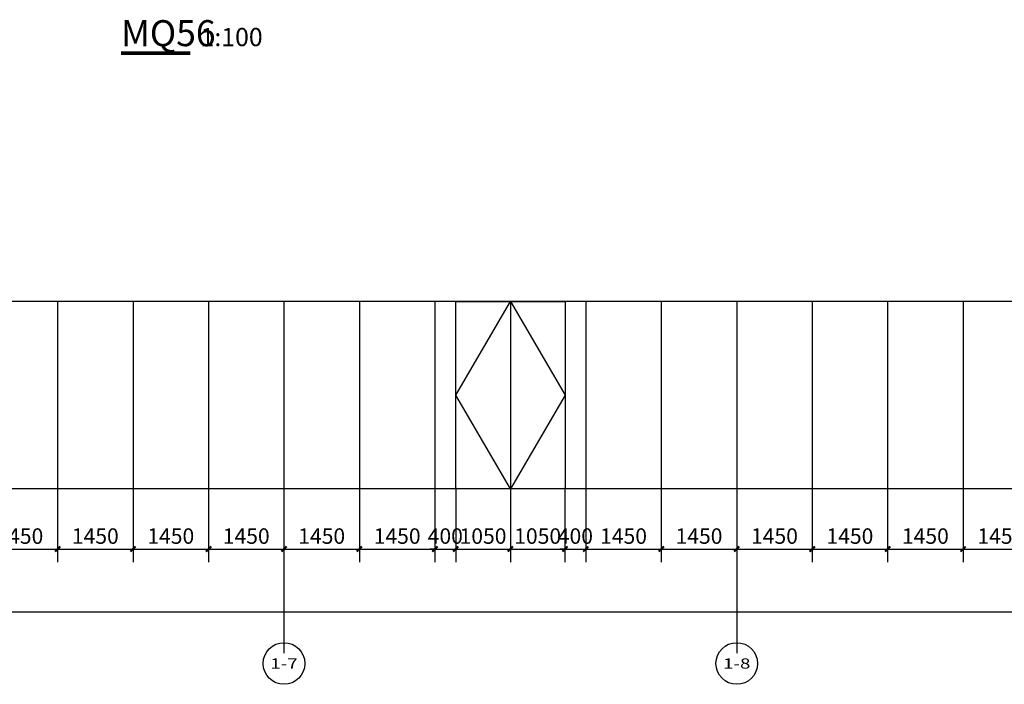
# Model space of a CAD drawing. Units: millimetres. Extents: x 24271 to 133036, y -654612 to 48087.
# Drawn here: x 42631 to 61551, y -261767 to -248993 of the extents above; entities that cross this region are included whole.
import ezdxf
from ezdxf.enums import TextEntityAlignment as Align

# ---------------------------------------------------------------- set-up
doc = ezdxf.new("R2010")
doc.units = ezdxf.units.MM
doc.header["$LTSCALE"] = 1000
doc.header["$MEASUREMENT"] = 0
for name, color, linetype in [('AXIS', 3, 'Continuous'), ('AXIS_TEXT', 7, 'Continuous'), ('DIM_SYMB', 3, 'Continuous'), ('PUB_DIM', 3, 'Continuous'), ('PUB_TEXT', 7, 'Continuous'), ('WINDOW', 4, 'Continuous')]:
    doc.layers.add(name, color=color, linetype=linetype)
doc.styles.add('_TCH_AXIS', font='COMPLEX', dxfattribs={"bigfont": 'GBCBIG'})
doc.styles.add('_TCH_DIM_T3', font='SIMPLEX', dxfattribs={"width": 0.705882, "bigfont": 'GBCBIG'})
doc.styles.get("Standard").update_dxf_attribs({"font": 'gbenor.shx', "bigfont": 'gbcbig.shx'})
doc.dimstyles.new('_TCH_ARCH&&100', dxfattribs={"dimtxt": 297.5, "dimasz": 100, "dimexe": 250, "dimexo": 300, "dimgap": 100, "dimtad": 1, "dimdec": 0, "dimzin": 0, "dimdsep": 46, "dimtxsty": '_TCH_DIM_T3', "dimblk": 'ARCHTICK', "dimcen": 0.09, "dimclrt": 7, "dimazin": 2, "dimtfac": 1, "dimtdec": 0, "dimtix": 1, "dimtmove": 2, "dimatfit": 3, "dimfxl": 1, "dimtolj": 1, "dimtzin": 0, "dimarcsym": 0})

# ---------------------------------------------------------------- blocks, each defined once
blk = doc.blocks.new('_ArchTick')
at = {"color": 0, "linetype": 'ByBlock', "const_width": 0.4}
blk.add_lwpolyline([(-0.5, -0.5), (0.5, 0.5)], dxfattribs=at)
blk = doc.blocks.new('*D2771')
at = {"layer": 'Defpoints', "color": 0, "transparency": 16777216}
for p in [(41909, -257693), (43359, -257693), (43359, -259167)]:
    blk.add_point(p, dxfattribs=at)
at = {"layer": 'PUB_DIM', "color": 0, "lineweight": -2, "transparency": 16777216}
for p, q in [((41909, -257993), (41909, -259417)), ((43359, -257993), (43359, -259417)), ((41909, -259167), (43359, -259167))]:
    blk.add_line(p, q, dxfattribs=at)
at = {"layer": 'PUB_DIM', "color": 0, "lineweight": -2, "transparency": 16777216, "xscale": 100, "yscale": 100, "zscale": 100, "rotation": 180}
blk.add_blockref('_ArchTick', (41909, -259167), dxfattribs=at)
at = {"layer": 'PUB_DIM', "color": 0, "lineweight": -2, "transparency": 16777216, "xscale": 100, "yscale": 100, "zscale": 100}
blk.add_blockref('_ArchTick', (43359, -259167), dxfattribs=at)
at = {"layer": 'PUB_DIM', "color": 7, "transparency": 16777216, "insert": (42634, -258918), "char_height": 297.5, "attachment_point": 5, "style": '_TCH_DIM_T3'}
blk.add_mtext('\\A1;1450', dxfattribs=at)
blk = doc.blocks.new('*D2772')
at = {"layer": 'Defpoints', "color": 0, "transparency": 16777216}
for p in [(43359, -257693), (44809, -257693), (44809, -259167)]:
    blk.add_point(p, dxfattribs=at)
at = {"layer": 'PUB_DIM', "color": 0, "lineweight": -2, "transparency": 16777216}
for p, q in [((43359, -257993), (43359, -259417)), ((44809, -257993), (44809, -259417)), ((43359, -259167), (44809, -259167))]:
    blk.add_line(p, q, dxfattribs=at)
at = {"layer": 'PUB_DIM', "color": 0, "lineweight": -2, "transparency": 16777216, "xscale": 100, "yscale": 100, "zscale": 100, "rotation": 180}
blk.add_blockref('_ArchTick', (43359, -259167), dxfattribs=at)
at = {"layer": 'PUB_DIM', "color": 0, "lineweight": -2, "transparency": 16777216, "xscale": 100, "yscale": 100, "zscale": 100}
blk.add_blockref('_ArchTick', (44809, -259167), dxfattribs=at)
at = {"layer": 'PUB_DIM', "color": 7, "transparency": 16777216, "insert": (44084, -258918), "char_height": 297.5, "attachment_point": 5, "style": '_TCH_DIM_T3'}
blk.add_mtext('\\A1;1450', dxfattribs=at)
blk = doc.blocks.new('*D2773')
at = {"layer": 'Defpoints', "color": 0, "transparency": 16777216}
for p in [(44809, -257693), (46259, -257693), (46259, -259167)]:
    blk.add_point(p, dxfattribs=at)
at = {"layer": 'PUB_DIM', "color": 0, "lineweight": -2, "transparency": 16777216}
for p, q in [((44809, -257993), (44809, -259417)), ((46259, -257993), (46259, -259417)), ((44809, -259167), (46259, -259167))]:
    blk.add_line(p, q, dxfattribs=at)
at = {"layer": 'PUB_DIM', "color": 0, "lineweight": -2, "transparency": 16777216, "xscale": 100, "yscale": 100, "zscale": 100, "rotation": 180}
blk.add_blockref('_ArchTick', (44809, -259167), dxfattribs=at)
at = {"layer": 'PUB_DIM', "color": 0, "lineweight": -2, "transparency": 16777216, "xscale": 100, "yscale": 100, "zscale": 100}
blk.add_blockref('_ArchTick', (46259, -259167), dxfattribs=at)
at = {"layer": 'PUB_DIM', "color": 7, "transparency": 16777216, "insert": (45534, -258918), "char_height": 297.5, "attachment_point": 5, "style": '_TCH_DIM_T3'}
blk.add_mtext('\\A1;1450', dxfattribs=at)
blk = doc.blocks.new('*D2774')
at = {"layer": 'Defpoints', "color": 0, "transparency": 16777216}
for p in [(46259, -257693), (47709, -257693), (47709, -259167)]:
    blk.add_point(p, dxfattribs=at)
at = {"layer": 'PUB_DIM', "color": 0, "lineweight": -2, "transparency": 16777216}
for p, q in [((46259, -257993), (46259, -259417)), ((47709, -257993), (47709, -259417)), ((46259, -259167), (47709, -259167))]:
    blk.add_line(p, q, dxfattribs=at)
at = {"layer": 'PUB_DIM', "color": 0, "lineweight": -2, "transparency": 16777216, "xscale": 100, "yscale": 100, "zscale": 100, "rotation": 180}
blk.add_blockref('_ArchTick', (46259, -259167), dxfattribs=at)
at = {"layer": 'PUB_DIM', "color": 0, "lineweight": -2, "transparency": 16777216, "xscale": 100, "yscale": 100, "zscale": 100}
blk.add_blockref('_ArchTick', (47709, -259167), dxfattribs=at)
at = {"layer": 'PUB_DIM', "color": 7, "transparency": 16777216, "insert": (46984, -258918), "char_height": 297.5, "attachment_point": 5, "style": '_TCH_DIM_T3'}
blk.add_mtext('\\A1;1450', dxfattribs=at)
blk = doc.blocks.new('*D2775')
at = {"layer": 'Defpoints', "color": 0, "transparency": 16777216}
for p in [(47709, -257693), (49159, -257693), (49159, -259167)]:
    blk.add_point(p, dxfattribs=at)
at = {"layer": 'PUB_DIM', "color": 0, "lineweight": -2, "transparency": 16777216}
for p, q in [((47709, -257993), (47709, -259417)), ((49159, -257993), (49159, -259417)), ((47709, -259167), (49159, -259167))]:
    blk.add_line(p, q, dxfattribs=at)
at = {"layer": 'PUB_DIM', "color": 0, "lineweight": -2, "transparency": 16777216, "xscale": 100, "yscale": 100, "zscale": 100, "rotation": 180}
blk.add_blockref('_ArchTick', (47709, -259167), dxfattribs=at)
at = {"layer": 'PUB_DIM', "color": 0, "lineweight": -2, "transparency": 16777216, "xscale": 100, "yscale": 100, "zscale": 100}
blk.add_blockref('_ArchTick', (49159, -259167), dxfattribs=at)
at = {"layer": 'PUB_DIM', "color": 7, "transparency": 16777216, "insert": (48434, -258918), "char_height": 297.5, "attachment_point": 5, "style": '_TCH_DIM_T3'}
blk.add_mtext('\\A1;1450', dxfattribs=at)
blk = doc.blocks.new('*D2776')
at = {"layer": 'Defpoints', "color": 0, "transparency": 16777216}
for p in [(49159, -257693), (50609, -257693), (50609, -259167)]:
    blk.add_point(p, dxfattribs=at)
at = {"layer": 'PUB_DIM', "color": 0, "lineweight": -2, "transparency": 16777216}
for p, q in [((49159, -257993), (49159, -259417)), ((50609, -257993), (50609, -259417)), ((49159, -259167), (50609, -259167))]:
    blk.add_line(p, q, dxfattribs=at)
at = {"layer": 'PUB_DIM', "color": 0, "lineweight": -2, "transparency": 16777216, "xscale": 100, "yscale": 100, "zscale": 100, "rotation": 180}
blk.add_blockref('_ArchTick', (49159, -259167), dxfattribs=at)
at = {"layer": 'PUB_DIM', "color": 0, "lineweight": -2, "transparency": 16777216, "xscale": 100, "yscale": 100, "zscale": 100}
blk.add_blockref('_ArchTick', (50609, -259167), dxfattribs=at)
at = {"layer": 'PUB_DIM', "color": 7, "transparency": 16777216, "insert": (49884, -258918), "char_height": 297.5, "attachment_point": 5, "style": '_TCH_DIM_T3'}
blk.add_mtext('\\A1;1450', dxfattribs=at)
blk = doc.blocks.new('*D2777')
at = {"layer": 'Defpoints', "color": 0, "transparency": 16777216}
for p in [(50609, -257693), (51009, -257693), (51009, -259167)]:
    blk.add_point(p, dxfattribs=at)
at = {"layer": 'PUB_DIM', "color": 0, "lineweight": -2, "transparency": 16777216}
for p, q in [((50609, -257993), (50609, -259417)), ((51009, -257993), (51009, -259417)), ((50609, -259167), (50509, -259167)), ((50609, -259167), (51009, -259167)), ((51009, -259167), (51109, -259167))]:
    blk.add_line(p, q, dxfattribs=at)
at = {"layer": 'PUB_DIM', "color": 0, "lineweight": -2, "transparency": 16777216, "xscale": 100, "yscale": 100, "zscale": 100}
blk.add_blockref('_ArchTick', (50609, -259167), dxfattribs=at)
at = {"layer": 'PUB_DIM', "color": 0, "lineweight": -2, "transparency": 16777216, "xscale": 100, "yscale": 100, "zscale": 100, "rotation": 180}
blk.add_blockref('_ArchTick', (51009, -259167), dxfattribs=at)
at = {"layer": 'PUB_DIM', "color": 7, "transparency": 16777216, "insert": (50809, -258918), "char_height": 297.5, "attachment_point": 5, "style": '_TCH_DIM_T3'}
blk.add_mtext('\\A1;400', dxfattribs=at)
blk = doc.blocks.new('*D2778')
at = {"layer": 'Defpoints', "color": 0, "transparency": 16777216}
for p in [(51009, -257693), (52059, -257693), (52059, -259167)]:
    blk.add_point(p, dxfattribs=at)
at = {"layer": 'PUB_DIM', "color": 0, "lineweight": -2, "transparency": 16777216}
for p, q in [((51009, -257993), (51009, -259417)), ((52059, -257993), (52059, -259417)), ((51009, -259167), (52059, -259167))]:
    blk.add_line(p, q, dxfattribs=at)
at = {"layer": 'PUB_DIM', "color": 0, "lineweight": -2, "transparency": 16777216, "xscale": 100, "yscale": 100, "zscale": 100, "rotation": 180}
blk.add_blockref('_ArchTick', (51009, -259167), dxfattribs=at)
at = {"layer": 'PUB_DIM', "color": 0, "lineweight": -2, "transparency": 16777216, "xscale": 100, "yscale": 100, "zscale": 100}
blk.add_blockref('_ArchTick', (52059, -259167), dxfattribs=at)
at = {"layer": 'PUB_DIM', "color": 7, "transparency": 16777216, "insert": (51534, -258918), "char_height": 297.5, "attachment_point": 5, "style": '_TCH_DIM_T3'}
blk.add_mtext('\\A1;1050', dxfattribs=at)
blk = doc.blocks.new('*D2779')
at = {"layer": 'Defpoints', "color": 0, "transparency": 16777216}
for p in [(52059, -257693), (53109, -257693), (53109, -259167)]:
    blk.add_point(p, dxfattribs=at)
at = {"layer": 'PUB_DIM', "color": 0, "lineweight": -2, "transparency": 16777216}
for p, q in [((52059, -257993), (52059, -259417)), ((53109, -257993), (53109, -259417)), ((52059, -259167), (53109, -259167))]:
    blk.add_line(p, q, dxfattribs=at)
at = {"layer": 'PUB_DIM', "color": 0, "lineweight": -2, "transparency": 16777216, "xscale": 100, "yscale": 100, "zscale": 100, "rotation": 180}
blk.add_blockref('_ArchTick', (52059, -259167), dxfattribs=at)
at = {"layer": 'PUB_DIM', "color": 0, "lineweight": -2, "transparency": 16777216, "xscale": 100, "yscale": 100, "zscale": 100}
blk.add_blockref('_ArchTick', (53109, -259167), dxfattribs=at)
at = {"layer": 'PUB_DIM', "color": 7, "transparency": 16777216, "insert": (52584, -258918), "char_height": 297.5, "attachment_point": 5, "style": '_TCH_DIM_T3'}
blk.add_mtext('\\A1;1050', dxfattribs=at)
blk = doc.blocks.new('*D2780')
at = {"layer": 'Defpoints', "color": 0, "transparency": 16777216}
for p in [(53109, -257693), (53509, -257693), (53509, -259167)]:
    blk.add_point(p, dxfattribs=at)
at = {"layer": 'PUB_DIM', "color": 0, "lineweight": -2, "transparency": 16777216}
for p, q in [((53109, -257993), (53109, -259417)), ((53509, -257993), (53509, -259417)), ((53109, -259167), (53009, -259167)), ((53109, -259167), (53509, -259167)), ((53509, -259167), (53609, -259167))]:
    blk.add_line(p, q, dxfattribs=at)
at = {"layer": 'PUB_DIM', "color": 0, "lineweight": -2, "transparency": 16777216, "xscale": 100, "yscale": 100, "zscale": 100}
blk.add_blockref('_ArchTick', (53109, -259167), dxfattribs=at)
at = {"layer": 'PUB_DIM', "color": 0, "lineweight": -2, "transparency": 16777216, "xscale": 100, "yscale": 100, "zscale": 100, "rotation": 180}
blk.add_blockref('_ArchTick', (53509, -259167), dxfattribs=at)
at = {"layer": 'PUB_DIM', "color": 7, "transparency": 16777216, "insert": (53309, -258918), "char_height": 297.5, "attachment_point": 5, "style": '_TCH_DIM_T3'}
blk.add_mtext('\\A1;400', dxfattribs=at)
blk = doc.blocks.new('*D2781')
at = {"layer": 'Defpoints', "color": 0, "transparency": 16777216}
for p in [(53509, -257693), (54959, -257693), (54959, -259167)]:
    blk.add_point(p, dxfattribs=at)
at = {"layer": 'PUB_DIM', "color": 0, "lineweight": -2, "transparency": 16777216}
for p, q in [((53509, -257993), (53509, -259417)), ((54959, -257993), (54959, -259417)), ((53509, -259167), (54959, -259167))]:
    blk.add_line(p, q, dxfattribs=at)
at = {"layer": 'PUB_DIM', "color": 0, "lineweight": -2, "transparency": 16777216, "xscale": 100, "yscale": 100, "zscale": 100, "rotation": 180}
blk.add_blockref('_ArchTick', (53509, -259167), dxfattribs=at)
at = {"layer": 'PUB_DIM', "color": 0, "lineweight": -2, "transparency": 16777216, "xscale": 100, "yscale": 100, "zscale": 100}
blk.add_blockref('_ArchTick', (54959, -259167), dxfattribs=at)
at = {"layer": 'PUB_DIM', "color": 7, "transparency": 16777216, "insert": (54234, -258918), "char_height": 297.5, "attachment_point": 5, "style": '_TCH_DIM_T3'}
blk.add_mtext('\\A1;1450', dxfattribs=at)
blk = doc.blocks.new('*D2782')
at = {"layer": 'Defpoints', "color": 0, "transparency": 16777216}
for p in [(54959, -257693), (56409, -257693), (56409, -259167)]:
    blk.add_point(p, dxfattribs=at)
at = {"layer": 'PUB_DIM', "color": 0, "lineweight": -2, "transparency": 16777216}
for p, q in [((54959, -257993), (54959, -259417)), ((56409, -257993), (56409, -259417)), ((54959, -259167), (56409, -259167))]:
    blk.add_line(p, q, dxfattribs=at)
at = {"layer": 'PUB_DIM', "color": 0, "lineweight": -2, "transparency": 16777216, "xscale": 100, "yscale": 100, "zscale": 100, "rotation": 180}
blk.add_blockref('_ArchTick', (54959, -259167), dxfattribs=at)
at = {"layer": 'PUB_DIM', "color": 0, "lineweight": -2, "transparency": 16777216, "xscale": 100, "yscale": 100, "zscale": 100}
blk.add_blockref('_ArchTick', (56409, -259167), dxfattribs=at)
at = {"layer": 'PUB_DIM', "color": 7, "transparency": 16777216, "insert": (55684, -258918), "char_height": 297.5, "attachment_point": 5, "style": '_TCH_DIM_T3'}
blk.add_mtext('\\A1;1450', dxfattribs=at)
blk = doc.blocks.new('*D2783')
at = {"layer": 'Defpoints', "color": 0, "transparency": 16777216}
for p in [(56409, -257693), (57859, -257693), (57859, -259167)]:
    blk.add_point(p, dxfattribs=at)
at = {"layer": 'PUB_DIM', "color": 0, "lineweight": -2, "transparency": 16777216}
for p, q in [((56409, -257993), (56409, -259417)), ((57859, -257993), (57859, -259417)), ((56409, -259167), (57859, -259167))]:
    blk.add_line(p, q, dxfattribs=at)
at = {"layer": 'PUB_DIM', "color": 0, "lineweight": -2, "transparency": 16777216, "xscale": 100, "yscale": 100, "zscale": 100, "rotation": 180}
blk.add_blockref('_ArchTick', (56409, -259167), dxfattribs=at)
at = {"layer": 'PUB_DIM', "color": 0, "lineweight": -2, "transparency": 16777216, "xscale": 100, "yscale": 100, "zscale": 100}
blk.add_blockref('_ArchTick', (57859, -259167), dxfattribs=at)
at = {"layer": 'PUB_DIM', "color": 7, "transparency": 16777216, "insert": (57134, -258918), "char_height": 297.5, "attachment_point": 5, "style": '_TCH_DIM_T3'}
blk.add_mtext('\\A1;1450', dxfattribs=at)
blk = doc.blocks.new('*D2784')
at = {"layer": 'Defpoints', "color": 0, "transparency": 16777216}
for p in [(57859, -257693), (59309, -257693), (59309, -259167)]:
    blk.add_point(p, dxfattribs=at)
at = {"layer": 'PUB_DIM', "color": 0, "lineweight": -2, "transparency": 16777216}
for p, q in [((57859, -257993), (57859, -259417)), ((59309, -257993), (59309, -259417)), ((57859, -259167), (59309, -259167))]:
    blk.add_line(p, q, dxfattribs=at)
at = {"layer": 'PUB_DIM', "color": 0, "lineweight": -2, "transparency": 16777216, "xscale": 100, "yscale": 100, "zscale": 100, "rotation": 180}
blk.add_blockref('_ArchTick', (57859, -259167), dxfattribs=at)
at = {"layer": 'PUB_DIM', "color": 0, "lineweight": -2, "transparency": 16777216, "xscale": 100, "yscale": 100, "zscale": 100}
blk.add_blockref('_ArchTick', (59309, -259167), dxfattribs=at)
at = {"layer": 'PUB_DIM', "color": 7, "transparency": 16777216, "insert": (58584, -258918), "char_height": 297.5, "attachment_point": 5, "style": '_TCH_DIM_T3'}
blk.add_mtext('\\A1;1450', dxfattribs=at)
blk = doc.blocks.new('*D2785')
at = {"layer": 'Defpoints', "color": 0, "transparency": 16777216}
for p in [(59309, -257693), (60759, -257693), (60759, -259167)]:
    blk.add_point(p, dxfattribs=at)
at = {"layer": 'PUB_DIM', "color": 0, "lineweight": -2, "transparency": 16777216}
for p, q in [((59309, -257993), (59309, -259417)), ((60759, -257993), (60759, -259417)), ((59309, -259167), (60759, -259167))]:
    blk.add_line(p, q, dxfattribs=at)
at = {"layer": 'PUB_DIM', "color": 0, "lineweight": -2, "transparency": 16777216, "xscale": 100, "yscale": 100, "zscale": 100, "rotation": 180}
blk.add_blockref('_ArchTick', (59309, -259167), dxfattribs=at)
at = {"layer": 'PUB_DIM', "color": 0, "lineweight": -2, "transparency": 16777216, "xscale": 100, "yscale": 100, "zscale": 100}
blk.add_blockref('_ArchTick', (60759, -259167), dxfattribs=at)
at = {"layer": 'PUB_DIM', "color": 7, "transparency": 16777216, "insert": (60034, -258918), "char_height": 297.5, "attachment_point": 5, "style": '_TCH_DIM_T3'}
blk.add_mtext('\\A1;1450', dxfattribs=at)
blk = doc.blocks.new('*D2786')
at = {"layer": 'Defpoints', "color": 0, "transparency": 16777216}
for p in [(60759, -257693), (62209, -257693), (62209, -259167)]:
    blk.add_point(p, dxfattribs=at)
at = {"layer": 'PUB_DIM', "color": 0, "lineweight": -2, "transparency": 16777216}
for p, q in [((60759, -257993), (60759, -259417)), ((62209, -257993), (62209, -259417)), ((60759, -259167), (62209, -259167))]:
    blk.add_line(p, q, dxfattribs=at)
at = {"layer": 'PUB_DIM', "color": 0, "lineweight": -2, "transparency": 16777216, "xscale": 100, "yscale": 100, "zscale": 100, "rotation": 180}
blk.add_blockref('_ArchTick', (60759, -259167), dxfattribs=at)
at = {"layer": 'PUB_DIM', "color": 0, "lineweight": -2, "transparency": 16777216, "xscale": 100, "yscale": 100, "zscale": 100}
blk.add_blockref('_ArchTick', (62209, -259167), dxfattribs=at)
at = {"layer": 'PUB_DIM', "color": 7, "transparency": 16777216, "insert": (61484, -258918), "char_height": 297.5, "attachment_point": 5, "style": '_TCH_DIM_T3'}
blk.add_mtext('\\A1;1450', dxfattribs=at)
blk = doc.blocks.new('*D2820')
at = {"layer": 'Defpoints', "color": 0, "transparency": 16777216}
for p in [(30059, -258449), (100309, -258449), (100309, -260374)]:
    blk.add_point(p, dxfattribs=at)
at = {"layer": 'PUB_DIM', "color": 0, "lineweight": -2, "transparency": 16777216}
for p, q in [((30059, -258749), (30059, -260624)), ((100309, -258749), (100309, -260624)), ((30059, -260374), (100309, -260374))]:
    blk.add_line(p, q, dxfattribs=at)
at = {"layer": 'PUB_DIM', "color": 0, "lineweight": -2, "transparency": 16777216, "xscale": 100, "yscale": 100, "zscale": 100, "rotation": 180}
blk.add_blockref('_ArchTick', (30059, -260374), dxfattribs=at)
at = {"layer": 'PUB_DIM', "color": 0, "lineweight": -2, "transparency": 16777216, "xscale": 100, "yscale": 100, "zscale": 100}
blk.add_blockref('_ArchTick', (100309, -260374), dxfattribs=at)
at = {"layer": 'PUB_DIM', "color": 7, "transparency": 16777216, "insert": (65184, -260125), "char_height": 297.5, "attachment_point": 5, "style": '_TCH_DIM_T3'}
blk.add_mtext('\\A1;70250', dxfattribs=at)

msp = doc.modelspace()

# ---------------------------------------------------------------- linework, layer by layer
at = {"layer": 'AXIS'}
for p, q in [((47709.4, -259152.4), (47709.4, -261152.4)), ((47709.4, -259166.8), (47709.4, -261166.8)), ((56409.4, -259152.4), (56409.4, -261152.4)), ((56409.4, -259166.8), (56409.4, -261166.8))]:
    msp.add_line(p, q, dxfattribs=at)
for centre in [(47709.4, -261366.8), (56409.4, -261366.8)]:
    msp.add_circle(centre, 400, dxfattribs=at)
at = {"layer": 'DIM_SYMB', "const_width": 70}
msp.add_lwpolyline([(44577.9, -249638.7), (45906.9, -249638.7)], dxfattribs=at)
at = {"layer": 'WINDOW'}
for p, q in [((100309.4, -254409.8), (30059.4, -254409.8)), ((43359.4, -254409.8), (43359.4, -258009.8)), ((44809.4, -254409.8), (44809.4, -258009.8)), ((46259.4, -254409.8), (46259.4, -258009.8)), ((47709.4, -254409.8), (47709.4, -258024.2)), ((49159.4, -254409.8), (49159.4, -258009.8)), ((50609.4, -254409.8), (50609.4, -258009.8)), ((52059.4, -254409.8), (52059.4, -258009.8)), ((53509.4, -254409.8), (53509.4, -258009.8)), ((54959.4, -254409.8), (54959.4, -258009.8)), ((56409.4, -254409.8), (56409.4, -258009.8)), ((57859.4, -254409.8), (57859.4, -258009.8)), ((59309.4, -254409.8), (59309.4, -257993)), ((60759.4, -254409.8), (60759.4, -258009.8)), ((100309.4, -258009.8), (30059.4, -258009.8))]:
    msp.add_line(p, q, dxfattribs=at)
msp.add_lwpolyline([(51009.4, -258009.8), (51009.4, -254409.8), (53109.4, -254409.8), (53109.4, -258009.8)], close=True, dxfattribs=at)
msp.add_lwpolyline([(52059.4, -254409.8), (52059.4, -258009.8), (51009.4, -256209.8), (52059.4, -254409.8), (53109.4, -256209.8), (52059.4, -258009.8)], dxfattribs=at)

# ---------------------------------------------------------------- texts
at = {"layer": 'AXIS_TEXT', "style": '_TCH_AXIS'}
for s, p, p2 in [('1-7', (47447.2, -261465.1), (47971.6, -261465.1)), ('1-8', (56147.2, -261465.1), (56671.6, -261465.1))]:
    msp.add_text(s, height=196.63, dxfattribs=at).set_placement(p, p2, align=Align.FIT)
at = {"layer": 'PUB_TEXT'}
for s, height, p in [('MQ56', 500, (44577.9, -249502.3)), ('1:100', 350, (46106.9, -249502.3))]:
    msp.add_text(s, height=height, dxfattribs=at).set_placement(p)

# ---------------------------------------------------------------- dimensions: what is measured, and where the dimension line sits
at = {"layer": 'PUB_DIM'}
for p1, p2, distance, picture, middle in [((41909.4, -257693), (43359.4, -257693), -1473.8, '*D2771', (42634.4, -258918)), ((43359.4, -257693), (44809.4, -257693), -1473.8, '*D2772', (44084.4, -258918)), ((44809.4, -257693), (46259.4, -257693), -1473.8, '*D2773', (45534.4, -258918)), ((46259.4, -257693), (47709.4, -257693), -1473.8, '*D2774', (46984.4, -258918)), ((47709.4, -257693), (49159.4, -257693), -1473.8, '*D2775', (48434.4, -258918)), ((49159.4, -257693), (50609.4, -257693), -1473.8, '*D2776', (49884.4, -258918)), ((50609.4, -257693), (51009.4, -257693), -1473.8, '*D2777', (50809.4, -258918)), ((51009.4, -257693), (52059.4, -257693), -1473.8, '*D2778', (51534.4, -258918)), ((52059.4, -257693), (53109.4, -257693), -1473.8, '*D2779', (52584.4, -258918)), ((53109.4, -257693), (53509.4, -257693), -1473.8, '*D2780', (53309.4, -258918)), ((53509.4, -257693), (54959.4, -257693), -1473.8, '*D2781', (54234.4, -258918)), ((54959.4, -257693), (56409.4, -257693), -1473.8, '*D2782', (55684.4, -258918)), ((56409.4, -257693), (57859.4, -257693), -1473.8, '*D2783', (57134.4, -258918)), ((57859.4, -257693), (59309.4, -257693), -1473.8, '*D2784', (58584.4, -258918)), ((59309.4, -257693), (60759.4, -257693), -1473.8, '*D2785', (60034.4, -258918)), ((60759.4, -257693), (62209.4, -257693), -1473.8, '*D2786', (61484.4, -258918)), ((30059.4, -258448.9), (100309.4, -258448.9), -1924.7, '*D2820', (65184.4, -260124.9))]:
    dim = msp.add_aligned_dim(p1=p1, p2=p2, distance=distance, dimstyle='_TCH_ARCH&&100', dxfattribs=at)
    dim.commit()
    dim.dimension.update_dxf_attribs({"geometry": picture, "text_midpoint": middle})

doc.saveas('drawing.dxf')
